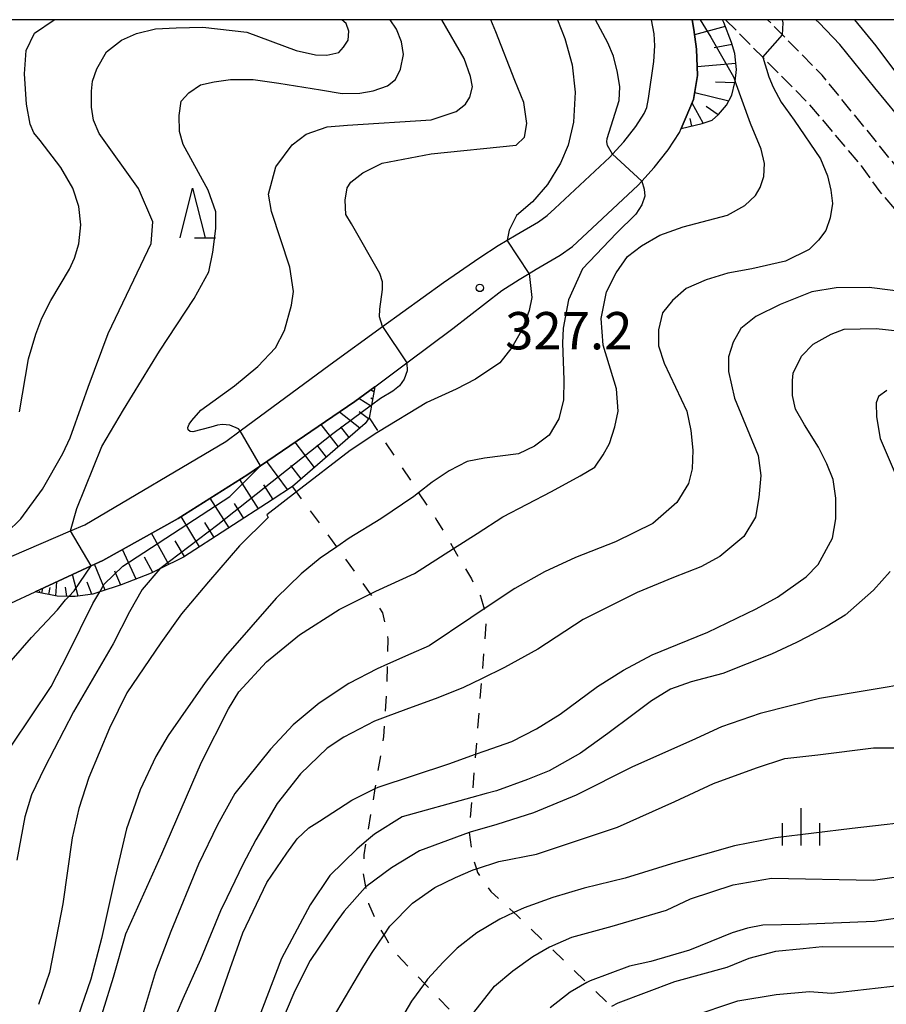
# Model space of a CAD drawing. Extents: x -8000 to -6000, y 85500 to 87000.
# Drawn here: x -7326 to -7239, y 86901 to 87000 of the extents above; entities that cross this region are included whole.
import ezdxf
from ezdxf.enums import TextEntityAlignment as Align

# ---------------------------------------------------------------- set-up
doc = ezdxf.new("R2010")
doc.units = 0
doc.linetypes.add('210600', pattern=[2, 1.5, -0.5])
doc.linetypes.add('620100', pattern=[3, 1.5, -1.5])
for name, color, linetype in [('2101000', 7, 'Continuous'), ('2106000', 3, '210600'), ('6101110', 6, 'Continuous'), ('6101120', 6, 'Continuous'), ('6101990', 6, 'Continuous'), ('6201000', 6, '620100'), ('6332000', 3, 'Continuous'), ('6334000', 3, 'Continuous'), ('7101000', 2, 'Continuous'), ('7101001', 8, 'Continuous'), ('7102000', 6, 'Continuous'), ('7102001', 8, 'Continuous'), ('7312000', 1, 'Continuous'), ('999', 7, 'Continuous')]:
    doc.layers.add(name, color=color, linetype=linetype)
doc.styles.add('PlotAnnotation', font='MS Gothic.ttf')

# ---------------------------------------------------------------- blocks, each defined once
blk = doc.blocks.new('633200')
at = {"layer": '6332000'}
for points in [[(-0.5, -1), (0, 1), (0.5, -1)], [(0.08, -1), (0.92, -1)]]:
    blk.add_lwpolyline(points, dxfattribs=at)
blk = doc.blocks.new('633400')
at = {"layer": '6334000'}
for points in [[(0, -0.75), (0, 0.75)], [(-0.75, -0.75), (-0.75, 0.15)], [(0.75, -0.75), (0.75, 0.15)]]:
    blk.add_lwpolyline(points, dxfattribs=at)
blk = doc.blocks.new('731200')
at = {"layer": '7312000'}
blk.add_circle((0, 0), 0.15, dxfattribs=at)

msp = doc.modelspace()

# ---------------------------------------------------------------- linework, layer by layer
at = {"layer": '2101000', "flags": 128}
for points in [[(-7328.12, 86945.49), (-7320.71, 86948.66), (-7319.3, 86949.26), (-7305.14, 86957.65), (-7303.68, 86958.72), (-7294.64, 86965.38), (-7289.4, 86969.17), (-7283.28, 86973.6), (-7279.64, 86976.12), (-7277.8, 86977.31), (-7276.89, 86977.85), (-7275.99, 86978.38), (-7273.75, 86979.7), (-7272.88, 86980.33), (-7272.1, 86981.05), (-7266.58, 86986.2), (-7266.31, 86986.5), (-7265.17, 86987.73), (-7263.98, 86989.26), (-7263.12, 86990.58), (-7262.87, 86991.17), (-7262.71, 86992.07), (-7262.15, 86995.81), (-7262.07, 86997.37), (-7262.13, 86998.57), (-7262.38, 87000)], [(-7326.7, 86941.41), (-7324.26, 86942.54), (-7318.65, 86945.15), (-7317.49, 86945.68), (-7309.91, 86949.91), (-7302.93, 86954.31), (-7301.66, 86955.18), (-7292.19, 86961.64), (-7290.18, 86963.13), (-7286.96, 86965.53), (-7282.33, 86968.98), (-7277.41, 86972.79), (-7275.69, 86973.91), (-7274.69, 86974.5), (-7273.96, 86974.93), (-7271.56, 86976.35), (-7270.34, 86977.22), (-7269.37, 86978.12), (-7263.74, 86983.38), (-7263.37, 86983.78), (-7262.12, 86985.14), (-7260.72, 86986.94), (-7259.59, 86988.68), (-7259.42, 86989.07), (-7259.01, 86990.01), (-7258.16, 86992), (-7257.77, 86994.41), (-7257.87, 86997.05), (-7258.15, 86999.01), (-7258.32, 87000)]]:
    msp.add_lwpolyline(points, dxfattribs=at)
at = {"layer": '2106000', "flags": 128}
for points in [[(-7254.95, 87000), (-7251.22, 86996.23), (-7246.71, 86991.67), (-7241.33, 86985.32), (-7239.47, 86982.7), (-7237.98, 86980.99), (-7236.72, 86979.73), (-7235.04, 86979), (-7233.24, 86978.59), (-7232.5, 86978.58), (-7229.9, 86978.55), (-7220.2, 86979.33), (-7217.65, 86979.53), (-7214.09, 86980.3), (-7208.59, 86981.49), (-7208.39, 86981.53), (-7206.77, 86981.6), (-7205.96, 86981.32), (-7204.77, 86980.4), (-7203.75, 86979.25), (-7203.38, 86978.29), (-7203.25, 86977.3), (-7203.48, 86974.66), (-7204.81, 86961.48), (-7205.01, 86960.36), (-7205.37, 86959.7), (-7214.44, 86950.86), (-7217.56, 86947.83), (-7217.86, 86947.32), (-7217.92, 86946.91), (-7217.64, 86946.54), (-7216.48, 86945.92), (-7208.23, 86943.36), (-7203.8, 86941.99), (-7200.54, 86941.19), (-7195.38, 86939.91), (-7190.79, 86938.78), (-7188.6, 86938.36), (-7181.6, 86937.01), (-7176.39, 86936), (-7171.65, 86935.09), (-7170.64, 86934.84), (-7166.46, 86933.82), (-7158.76, 86931.93), (-7158.36, 86931.83), (-7153.41, 86930.49), (-7150.66, 86929.7), (-7148.93, 86929.19), (-7143.21, 86927.2), (-7135.69, 86924.58), (-7132.72, 86923.55), (-7130.78, 86922.69), (-7128.38, 86921.63), (-7127.33, 86920.94), (-7126.24, 86919.75), (-7125.63, 86918.34)], [(-6824.29, 86818.69), (-6824.97, 86819.57), (-6825.4, 86820.11), (-6827.33, 86822.41), (-6828.12, 86823.48), (-6829.24, 86824.97), (-6831.45, 86828.32), (-6833.89, 86832), (-6835.63, 86834.61), (-6835.97, 86835.13), (-6837.45, 86837.98), (-6838.77, 86840.52), (-6838.85, 86840.68), (-6839.45, 86842.09), (-6840.66, 86844.95), (-6841.48, 86846.9), (-6842.67, 86849.68), (-6843.59, 86851.87), (-6844.4, 86853.79), (-6846.52, 86858.79), (-6846.72, 86859.32), (-6847.8, 86862.16), (-6848.95, 86865.17), (-6850.19, 86868.42), (-6851.36, 86871.5), (-6851.37, 86871.53), (-6852.64, 86874.59), (-6853.89, 86877.61), (-6854.3, 86878.52), (-6855.61, 86881.46), (-6855.97, 86882.11), (-6858.08, 86885.92), (-6858.97, 86887.22), (-6859.09, 86887.4), (-6861.04, 86889.05), (-6861.29, 86889.29), (-6862.95, 86890.86), (-6865.52, 86893.3), (-6867.47, 86895.15), (-6870.1, 86897.65), (-6872.61, 86900.04), (-6875.21, 86902.51), (-6875.96, 86903.22), (-6877.77, 86905.05), (-6880.31, 86907.61), (-6883.6, 86910.93), (-6886.12, 86913.48), (-6886.34, 86913.7), (-6889.23, 86916.43), (-6892.1, 86919.14), (-6894.03, 86920.96), (-6895.93, 86922.75), (-6896.3, 86923.13), (-6898.03, 86924.9), (-6901.71, 86928.67), (-6904.65, 86931.67), (-6904.78, 86931.8), (-6908.18, 86935.01), (-6911.11, 86937.77), (-6913.91, 86940.42), (-6914.08, 86940.56), (-6916.72, 86942.93), (-6916.88, 86943.06), (-6919.89, 86945.51), (-6922.28, 86947.64), (-6924.15, 86948.41), (-6924.54, 86948.5), (-6926.66, 86948.96), (-6931.83, 86949.15), (-6934.59, 86949.26), (-6938.84, 86949.42), (-6940.73, 86949.75), (-6941.45, 86949.87), (-6943.32, 86950.81), (-6944.73, 86951.69), (-6945.58, 86952.22), (-6949.86, 86954.89), (-6953.6, 86957.23), (-6954.57, 86957.83), (-6958.64, 86960.05), (-6959.27, 86960.34), (-6961.76, 86961.5), (-6965.15, 86962.91), (-6966.58, 86963.51), (-6969.93, 86964.62), (-6970.13, 86964.68), (-6974.69, 86966.15), (-6980.06, 86967.87), (-6985.32, 86969.56), (-6986.35, 86969.98), (-6992.1, 86972.28), (-6998.53, 86974.86), (-7000.56, 86975.67), (-7001.02, 86975.86), (-7006.47, 86978.11), (-7006.69, 86978.21), (-7010.51, 86979.41), (-7011.38, 86979.64), (-7013.63, 86980.24), (-7016.1, 86980.46), (-7018.3, 86980.37), (-7023.27, 86980.18), (-7026.53, 86980.05), (-7027.7, 86979.93), (-7034.48, 86979.22), (-7039.16, 86978.73), (-7043.25, 86978.03), (-7044.38, 86977.83), (-7047.31, 86976.66), (-7049.81, 86975.12), (-7050.58, 86974.46), (-7052.59, 86972.74), (-7053.77, 86971.47), (-7056.77, 86968.25), (-7057.96, 86966.97), (-7060.28, 86964.57), (-7065.43, 86959.25), (-7066.14, 86958.44), (-7072.58, 86951.24), (-7074.16, 86949.83), (-7075.47, 86949.07), (-7078.14, 86948.08), (-7081.37, 86946.88), (-7083.2, 86945.87), (-7084.16, 86944.53), (-7086.21, 86940.71), (-7089.51, 86936.39), (-7093.64, 86930.97), (-7094.42, 86930.2), (-7095.65, 86928.97), (-7097.59, 86927.61), (-7101.3, 86925.45), (-7102.13, 86924.97), (-7107.82, 86922.2), (-7110.05, 86921.62), (-7110.14, 86921.61), (-7115.81, 86921.15), (-7117.21, 86921.22), (-7118.76, 86921.3), (-7121.56, 86921.59), (-7123.53, 86922.08), (-7125.69, 86922.86), (-7128.22, 86923.93), (-7129.98, 86924.64), (-7133.04, 86925.88), (-7134.83, 86926.71), (-7136.9, 86927.67), (-7139.39, 86928.79), (-7142.16, 86929.71), (-7146.94, 86931.29), (-7149.86, 86932.1), (-7152.74, 86932.9), (-7157.74, 86934.25), (-7158.03, 86934.33), (-7165.73, 86936.39), (-7170.03, 86937.54), (-7170.1, 86937.56), (-7175.86, 86938.74), (-7180.75, 86939.75), (-7180.96, 86939.79), (-7187.99, 86941.03), (-7189.35, 86941.27), (-7194.87, 86942.52), (-7199.98, 86943.69), (-7203.13, 86944.4), (-7207.45, 86945.74), (-7213.03, 86947.48), (-7213.26, 86947.86), (-7213.27, 86948.31), (-7212.48, 86949.1), (-7203.36, 86958.17), (-7202.62, 86959.52), (-7202.24, 86960.74), (-7200.7, 86973.97), (-7200.41, 86977.21), (-7200.55, 86979.41), (-7201.33, 86981.01), (-7203.02, 86983.07), (-7204.6, 86983.96), (-7206.02, 86984.31), (-7208.71, 86984.02), (-7209.07, 86983.94), (-7214.63, 86982.74), (-7218.02, 86982.01), (-7220.37, 86981.82), (-7229.99, 86981.05), (-7232.21, 86981.26), (-7232.54, 86981.29), (-7234, 86981.69), (-7234.79, 86982.09), (-7235.42, 86982.63), (-7236.89, 86984.09), (-7239.75, 86987.65), (-7245.26, 86994.43), (-7249.24, 86998.47), (-7250.75, 87000)]]:
    msp.add_lwpolyline(points, dxfattribs=at)
at = {"layer": '6101110', "flags": 128}
for points in [[(-7259.42, 86989.07), (-7257.3, 86989.57), (-7256.3, 86989.9), (-7255.67, 86990.47), (-7254.86, 86991.43), (-7254.32, 86992.42), (-7254.02, 86993.69), (-7254, 86993.81), (-7253.85, 86995), (-7254.04, 86996.59), (-7254.37, 86997.72), (-7255.13, 86999.73), (-7255.26, 87000)], [(-7290.18, 86963.13), (-7290.5, 86961.28), (-7290.57, 86960.88), (-7290.75, 86960), (-7291.14, 86959.44), (-7298.45, 86953.12), (-7300.47, 86951.76), (-7309.38, 86946), (-7311.75, 86944.83), (-7312.61, 86944.4), (-7315.63, 86943.23), (-7317.78, 86942.54), (-7318.48, 86942.31), (-7320.25, 86942.06), (-7320.88, 86942.07), (-7322.05, 86942.1), (-7324.26, 86942.54)]]:
    msp.add_lwpolyline(points, dxfattribs=at)
at = {"layer": '6101120', "flags": 128}
for points in [[(-7258.32, 87000), (-7258.15, 86999.01), (-7257.87, 86997.05), (-7257.77, 86994.41), (-7258.16, 86992), (-7259.01, 86990.01), (-7259.42, 86989.07)], [(-7290.18, 86963.13), (-7292.19, 86961.64), (-7301.66, 86955.18), (-7302.93, 86954.31), (-7309.91, 86949.91), (-7317.49, 86945.68), (-7318.65, 86945.15), (-7324.26, 86942.54)]]:
    msp.add_lwpolyline(points, dxfattribs=at)
at = {"layer": '6101990', "flags": 128}
for points in [[(-7254.98, 86999.33), (-7258.07, 86998.49)], [(-7254.31, 86997.5), (-7256.09, 86997.19)], [(-7253.92, 86995.6), (-7257.81, 86995.27)], [(-7254.02, 86993.66), (-7255.95, 86993.73)], [(-7254.64, 86991.83), (-7258.05, 86992.67)], [(-7257.2, 86989.6), (-7258.32, 86991.63)], [(-7255.7, 86990.44), (-7256.92, 86991.28)], [(-7258.33, 86989.32), (-7258.5, 86990.06)], [(-7290.27, 86962.62), (-7290.6, 86962.82)], [(-7290.52, 86961.16), (-7291.77, 86961.95)], [(-7290.4, 86961.89), (-7290.56, 86961.99)], [(-7291.69, 86958.96), (-7293.72, 86960.59)], [(-7290.81, 86959.9), (-7291.73, 86960.62)], [(-7293.83, 86957.11), (-7295.55, 86959.35)], [(-7292.76, 86958.03), (-7293.57, 86959.09)], [(-7296.24, 86955.03), (-7298.17, 86957.56)], [(-7295.03, 86956.07), (-7295.95, 86957.26)], [(-7298.93, 86952.8), (-7301.02, 86955.62)], [(-7297.56, 86953.89), (-7298.59, 86955.23)], [(-7301.84, 86950.87), (-7303.72, 86953.81)], [(-7300.38, 86951.82), (-7301.33, 86953.29)], [(-7304.81, 86948.96), (-7306.71, 86951.93)], [(-7303.32, 86949.91), (-7304.27, 86951.39)], [(-7307.77, 86947.04), (-7309.61, 86950.1)], [(-7306.29, 86948), (-7307.24, 86949.5)], [(-7310.86, 86945.27), (-7312.59, 86948.42)], [(-7309.27, 86946.07), (-7310.21, 86947.64)], [(-7314.14, 86943.81), (-7315.5, 86946.79)], [(-7312.47, 86944.47), (-7313.29, 86946.02)], [(-7317.23, 86942.71), (-7318.31, 86945.3)], [(-7315.67, 86943.22), (-7316.29, 86944.61)], [(-7322.2, 86942.13), (-7322.1, 86943.54)], [(-7319.96, 86942.1), (-7320.54, 86944.27)], [(-7323.83, 86942.46), (-7323.8, 86942.61)], [(-7323.59, 86942.41), (-7323.49, 86942.9)], [(-7322.89, 86942.27), (-7322.75, 86942.96)], [(-7321.08, 86942.08), (-7321.21, 86942.99)], [(-7318.57, 86942.3), (-7319.05, 86943.52)]]:
    msp.add_lwpolyline(points, dxfattribs=at)
at = {"layer": '6201000', "flags": 128}
for points in [[(-7290.75, 86960), (-7289.81, 86958.59), (-7285.77, 86952.49), (-7283.93, 86949.71), (-7282.27, 86946.89), (-7280.47, 86943.84), (-7279.57, 86942.09), (-7279.19, 86940.81), (-7278.97, 86940.03), (-7279.22, 86936.63), (-7279.45, 86933.8), (-7280.07, 86926.23), (-7280.42, 86921.88), (-7280.71, 86918.44), (-7280.7, 86918.36), (-7280.39, 86916.08), (-7279.97, 86914.71), (-7279.87, 86914.35), (-7278.51, 86912.42), (-7276.21, 86910.31), (-7275.89, 86910.01), (-7272.62, 86906.87), (-7268.9, 86903.28), (-7266.42, 86900.88), (-7262.95, 86897.54), (-7261.24, 86895.89), (-7260.16, 86894.91), (-7257.42, 86892.43), (-7254.68, 86889.94), (-7253.09, 86888.51), (-7248.84, 86884.65), (-7247.34, 86883.3), (-7245.92, 86882.07), (-7243.39, 86879.88), (-7240.71, 86877.56), (-7238.27, 86875.44), (-7236.04, 86873.51), (-7233.68, 86871.46), (-7233.65, 86871.44), (-7231.06, 86868.95), (-7229.25, 86867.21), (-7227.9, 86865.91), (-7225.72, 86863.81), (-7223.59, 86861.77), (-7221.37, 86859.63), (-7219.91, 86858.22), (-7219.59, 86857.91), (-7217.91, 86856.26), (-7215.56, 86853.97), (-7213.17, 86851.63), (-7212.51, 86850.99), (-7211.35, 86849.81), (-7209.29, 86847.73), (-7206.53, 86844.94), (-7204.5, 86842.88), (-7203.02, 86841.39), (-7202.17, 86840.51), (-7199.77, 86838.05), (-7197.09, 86835.31), (-7193.94, 86832.07), (-7192.95, 86831.05), (-7192.28, 86830.33), (-7190.04, 86827.92), (-7187.75, 86825.45), (-7185.6, 86823.13), (-7183.53, 86820.8), (-7179.83, 86816.62), (-7172.07, 86808.08), (-7166.34, 86801.56), (-7158.75, 86792.92), (-7149.93, 86784.41), (-7147.41, 86781.18), (-7146.58, 86780.12), (-7140.49, 86768.43), (-7137.18, 86761.22), (-7136.16, 86758.26), (-7133.67, 86751.06), (-7128.95, 86735.27), (-7125.85, 86723.88), (-7125.13, 86719.15), (-7124.75, 86716.65), (-7124.38, 86706.98), (-7124.47, 86703.1), (-7124.49, 86702.32), (-7125.14, 86697.88), (-7125.48, 86695.5), (-7125.33, 86692.88), (-7124.65, 86691.31), (-7124.4, 86690.99), (-7119.82, 86684.95), (-7119.49, 86684.61), (-7116.68, 86681.76), (-7111.49, 86678.51), (-7109.27, 86677), (-7108.87, 86676.4), (-7108.75, 86675.1), (-7108.76, 86675.08), (-7110.99, 86670.55), (-7113.12, 86666.21)], [(-7197.18, 86817.25), (-7198.35, 86819.49), (-7199.7, 86822.08), (-7199.99, 86822.49), (-7201.34, 86824.41), (-7201.43, 86824.53), (-7203.47, 86826.94), (-7204.67, 86828.36), (-7207.14, 86831.29), (-7208.38, 86832.77), (-7208.59, 86832.96), (-7211.22, 86835.35), (-7213.77, 86837.66), (-7214.61, 86838.42), (-7216.47, 86839.76), (-7218.41, 86841.16), (-7219.37, 86841.85), (-7220.52, 86842.8), (-7223.09, 86844.89), (-7225.59, 86846.93), (-7228.05, 86848.94), (-7229.86, 86850.41), (-7231.49, 86851.74), (-7232.08, 86852.34), (-7234.02, 86854.31), (-7235.49, 86855.81), (-7237.53, 86857.88), (-7239.47, 86859.85), (-7241.82, 86862.24), (-7243.76, 86864.21), (-7245.88, 86866.37), (-7246.32, 86866.81), (-7247.93, 86868.42), (-7250, 86870.5), (-7252.05, 86872.55), (-7254.52, 86875.01), (-7255.72, 86876.22), (-7256.83, 86877.26), (-7259.92, 86880.16), (-7261.63, 86881.77), (-7262.6, 86882.68), (-7264.4, 86884.2), (-7267.33, 86886.69), (-7267.36, 86886.71), (-7270.96, 86889.79), (-7275.09, 86893.31), (-7277.35, 86895.24), (-7278.52, 86896.24), (-7281.21, 86899.05), (-7285.18, 86903.2), (-7288.17, 86906.31), (-7289.24, 86908.07), (-7289.86, 86909.09), (-7290.76, 86911.2), (-7291.06, 86912.89), (-7291.3, 86914.27), (-7291.24, 86916.13), (-7291.01, 86917.52), (-7290.13, 86922.77), (-7289.25, 86928.02), (-7289.13, 86929.94), (-7288.95, 86932.85), (-7288.89, 86935.27), (-7288.83, 86937.79), (-7289.37, 86940.43), (-7290.22, 86941.82), (-7290.59, 86942.34), (-7293.99, 86947.07), (-7294.98, 86948.46), (-7298.04, 86952.57), (-7298.45, 86953.12)]]:
    msp.add_lwpolyline(points, dxfattribs=at)
at = {"layer": '7101000', "flags": 128}
for points in [[(-7327.14, 86948.45), (-7325.72, 86949.87), (-7323.54, 86952.86), (-7321.49, 86956.42), (-7320.75, 86958), (-7319.52, 86961.47), (-7318.95, 86963.09), (-7316.93, 86968.47), (-7314.35, 86973.88), (-7312.63, 86977.53), (-7312.47, 86979.69), (-7313.9, 86983.04), (-7317.83, 86988.56), (-7318.4, 86989.91), (-7318.61, 86991.23), (-7318.61, 86992.83), (-7318.52, 86993.82), (-7318.07, 86995.05), (-7317.1, 86996.77), (-7315.6, 86997.94), (-7314.11, 86998.6), (-7312.18, 86999.07), (-7310.11, 86999.17), (-7307.45, 86999.25), (-7303.03, 86998.76), (-7298.07, 86996.92), (-7296.11, 86996.48), (-7295, 86996.45), (-7293.8, 86996.7), (-7293.3, 86997.24), (-7292.85, 86997.96), (-7292.79, 86998.85), (-7293.04, 86999.61), (-7293.47, 87000)], [(-7266.31, 86986.5), (-7266.81, 86987.35), (-7266.87, 86987.74), (-7266.85, 86988.06), (-7265.64, 86991.88), (-7265.58, 86993.24), (-7265.82, 86994.71), (-7266.22, 86996.34), (-7266.79, 86997.69), (-7268, 87000)], [(-7263.37, 86983.78), (-7263.13, 86982.99), (-7263.07, 86982.27), (-7263.36, 86981.39), (-7263.98, 86980.46), (-7265.91, 86978.57), (-7269.32, 86974.96), (-7270.73, 86971.86), (-7271.25, 86969.01), (-7271.34, 86967.51), (-7271.18, 86963.84), (-7271.22, 86961.81), (-7271.69, 86959.9), (-7272.66, 86958.28), (-7274.14, 86957.16), (-7275.75, 86956.39), (-7279.15, 86955.97), (-7280.91, 86955.62), (-7282.71, 86954.69), (-7284.4, 86953.55), (-7285.77, 86952.49), (-7286.27, 86952.1), (-7289.58, 86949.86), (-7292.73, 86947.93), (-7293.99, 86947.07), (-7295.67, 86945.93), (-7297.58, 86944.34), (-7300.06, 86941.9), (-7305.17, 86936.08), (-7307.2, 86933.43), (-7310.93, 86928.1), (-7312.17, 86925.98), (-7313.73, 86922.65), (-7315.09, 86918.73), (-7316.28, 86913.73), (-7317.6, 86907.71), (-7318.69, 86903.64), (-7320.32, 86898.87)], [(-7238.75, 86962.75), (-7239.6, 86962.14), (-7239.84, 86961.53), (-7239.8, 86960.11), (-7239.43, 86957.94), (-7237.53, 86953.48)], [(-7238.42, 86944.57), (-7240.11, 86942.7), (-7242.96, 86940.19), (-7244.76, 86939.07), (-7246.72, 86938.03), (-7247.84, 86937.46), (-7250.33, 86936.27), (-7255.24, 86934.33), (-7258.42, 86933.48), (-7260.48, 86932.77), (-7262.38, 86931.58), (-7264.28, 86930.18), (-7266.77, 86928.3), (-7269.52, 86926.34), (-7272.65, 86924.54), (-7274.84, 86923.67), (-7277.94, 86922.56), (-7278.98, 86922.29), (-7280.42, 86921.88), (-7287.43, 86919.92), (-7290.2, 86918.2), (-7291.01, 86917.52), (-7291.99, 86916.69), (-7294.7, 86914.03), (-7296.66, 86911.08), (-7299.54, 86905.7), (-7302.32, 86898.43)], [(-7235.53, 86910.06), (-7239.99, 86909.43), (-7247.46, 86909.12), (-7251.23, 86909.05), (-7252.74, 86908.75), (-7254.3, 86908.27), (-7258.59, 86906.54), (-7262.45, 86905.42), (-7264.61, 86904.92), (-7268.56, 86903.47), (-7268.9, 86903.28), (-7270.57, 86902.34), (-7272.56, 86900.75)]]:
    msp.add_lwpolyline(points, dxfattribs=at)
at = {"layer": '7101001', "flags": 128}
msp.add_lwpolyline([(-7266.31, 86986.5), (-7263.37, 86983.78)], dxfattribs=at)
at = {"layer": '7102000', "flags": 128}
for points in [[(-7325.86, 86960.63), (-7324.95, 86965.93), (-7324.2, 86968.41), (-7323.6, 86970.02), (-7322.69, 86971.78), (-7320.81, 86974.94), (-7320.31, 86976.06), (-7319.88, 86977.49), (-7319.7, 86979.4), (-7319.9, 86981.23), (-7320.48, 86983.08), (-7321.69, 86985.14), (-7323.78, 86987.86), (-7324.41, 86988.64), (-7324.76, 86989.52), (-7325.14, 86991.53), (-7325.33, 86994.55), (-7325.19, 86996.89), (-7324.34, 86998.64), (-7322.36, 87000)], [(-7320.71, 86948.66), (-7320.09, 86950.89), (-7317.59, 86957.14), (-7315.4, 86960.8), (-7311.8, 86966.72), (-7308.32, 86971.99), (-7306.85, 86974.69), (-7306.44, 86976.64), (-7306.14, 86979.03), (-7306.14, 86980.71), (-7306.91, 86982.88), (-7309.4, 86987.47), (-7309.78, 86988.78), (-7309.81, 86990.39), (-7309.63, 86991.81), (-7308.84, 86992.67), (-7307.68, 86993.46), (-7306.3, 86993.76), (-7304.65, 86993.98), (-7302.4, 86993.98), (-7299.82, 86993.64), (-7295.61, 86992.94), (-7293.45, 86992.6), (-7291.66, 86992.63), (-7290.33, 86992.84), (-7288.9, 86993.37), (-7288.11, 86993.98), (-7287.58, 86995.02), (-7287.28, 86996.49), (-7287.5, 86997.78), (-7287.99, 86999.05), (-7288.63, 87000)], [(-7303.68, 86958.72), (-7303.87, 86958.91), (-7304.72, 86959.26), (-7305.45, 86959.33), (-7305.97, 86959.27), (-7306.63, 86959.08), (-7308.45, 86958.61), (-7308.71, 86958.63), (-7308.91, 86958.79), (-7308.94, 86959.04), (-7308.82, 86959.38), (-7308.53, 86959.75), (-7307.64, 86960.78), (-7304.27, 86963.24), (-7301.9, 86965.17), (-7300.15, 86967.05), (-7299.24, 86968.78), (-7298.52, 86971.33), (-7298.32, 86972.69), (-7298.71, 86975.15), (-7300.55, 86980.74), (-7300.83, 86982.49), (-7300.11, 86985.21), (-7298.46, 86987.43), (-7297.05, 86988.49), (-7294.96, 86989.23), (-7292.91, 86989.39), (-7284.51, 86989.95), (-7282.02, 86990.78), (-7281.08, 86991.52), (-7280.63, 86992.23), (-7280.35, 86993.27), (-7280.55, 86994.29), (-7281.21, 86996.09), (-7283.44, 87000)], [(-7289.4, 86969.17), (-7289.7, 86970.14), (-7289.68, 86970.93), (-7289.41, 86972.91), (-7289.41, 86973.66), (-7289.68, 86974.52), (-7292.5, 86979.49), (-7293.09, 86980.44), (-7293.15, 86981.87), (-7292.96, 86983.12), (-7292.59, 86983.68), (-7291.39, 86984.61), (-7289.45, 86985.58), (-7284.5, 86986.53), (-7275.98, 86987.4), (-7275.15, 86988.21), (-7274.91, 86989.59), (-7275.22, 86991.67), (-7276.11, 86993.9), (-7278.03, 86998.77), (-7278.52, 87000)], [(-7271.82, 87000), (-7271.11, 86998.1), (-7270.37, 86995.46), (-7270.05, 86992.71), (-7270.23, 86989.72), (-7270.75, 86987.4), (-7271.53, 86985.59), (-7272.83, 86983.45), (-7274.35, 86981.71), (-7275.94, 86980.34), (-7276.68, 86978.86), (-7276.89, 86977.85)], [(-7249.24, 86998.47), (-7249.18, 86999.69), (-7249.24, 87000)], [(-7232.21, 86981.26), (-7232.57, 86982.8), (-7233.55, 86985.01), (-7234.44, 86986.45), (-7239.98, 86993.14), (-7243.49, 86997.5), (-7245.56, 86999.69), (-7245.88, 87000)], [(-7220.37, 86981.82), (-7221.52, 86982.64), (-7222.45, 86983.18), (-7224.44, 86983.66), (-7225.93, 86984.05), (-7227.24, 86984.56), (-7228.63, 86985.22), (-7229.42, 86985.86), (-7231.42, 86987.2), (-7232.88, 86988.76), (-7235.66, 86991.78), (-7239.83, 86997.39), (-7241.99, 87000)], [(-7251.22, 86996.23), (-7250.6, 86994.27), (-7250.18, 86993.23), (-7249.36, 86991.71), (-7248.07, 86989.92), (-7245.41, 86986.02), (-7244.73, 86984.31), (-7244.39, 86982.89), (-7244.23, 86981.55), (-7244.46, 86980.1), (-7244.89, 86978.84), (-7245.62, 86977.84), (-7246.55, 86976.92), (-7248.95, 86975.74), (-7252.33, 86974.97), (-7254.73, 86974.54), (-7256.9, 86973.87), (-7258.91, 86973), (-7260.29, 86971.78), (-7261.28, 86970.55), (-7261.68, 86968.86), (-7261.68, 86967.24), (-7261.12, 86965.5), (-7258.84, 86960.68), (-7258.44, 86958.75), (-7258.24, 86956.76), (-7258.32, 86954.9), (-7258.68, 86953.4), (-7259.86, 86951.51), (-7262.27, 86949.41), (-7265.99, 86947.55), (-7270.02, 86945.97), (-7273.14, 86944.55), (-7276.1, 86942.86), (-7279.19, 86940.81), (-7280.53, 86939.93), (-7284.73, 86937.11), (-7286.55, 86936.3), (-7288.89, 86935.27), (-7289.94, 86934.81), (-7292.77, 86933.33), (-7295.76, 86931.36), (-7298.38, 86929.16), (-7300.66, 86926.72), (-7304.21, 86922.29), (-7305.95, 86919.13), (-7307.86, 86915.18), (-7310.64, 86908.41), (-7312.19, 86904.37), (-7315.29, 86894)], [(-7318.49, 86897.15), (-7316.42, 86903.82), (-7315.16, 86908.18), (-7311.55, 86916.22), (-7307.56, 86925.44), (-7304.87, 86930.78), (-7303.81, 86932.49), (-7301.06, 86935.51), (-7297.72, 86938.21), (-7293.74, 86940.76), (-7290.59, 86942.34), (-7290.07, 86942.6), (-7286.19, 86944.39), (-7282.27, 86946.89), (-7279.88, 86948.4), (-7277.31, 86950.06), (-7272.44, 86952.6), (-7269.57, 86954.18), (-7268.09, 86955.05), (-7267.23, 86956.3), (-7266.62, 86957.43), (-7266.06, 86959.09), (-7265.75, 86960.67), (-7265.91, 86962.93), (-7267.23, 86967.3), (-7267.43, 86969.98), (-7266.91, 86972.65), (-7265.95, 86974.59), (-7264.79, 86976.23), (-7263.4, 86977.29), (-7261.56, 86978.35), (-7259.22, 86979.21), (-7254.75, 86980.35), (-7253.03, 86981.35), (-7251.94, 86982.34), (-7251.49, 86983.13), (-7251.11, 86984.26), (-7251.06, 86985.57), (-7251.38, 86987.01), (-7252.46, 86989.57), (-7254, 86993.81)], [(-7274.69, 86974.5), (-7274.42, 86972.09), (-7274.67, 86970.79), (-7275.36, 86968.94), (-7276.41, 86967.07), (-7277.63, 86965.54), (-7280.07, 86963.89), (-7282.01, 86962.89), (-7284.96, 86961.55), (-7289.81, 86958.59), (-7289.98, 86958.49), (-7292.65, 86956.74), (-7298.04, 86952.57), (-7301, 86950.27), (-7300.88, 86950), (-7303.76, 86947.15), (-7306.86, 86943.54), (-7309.58, 86940.32), (-7311.64, 86937.4), (-7315.07, 86932.39), (-7316.8, 86928.84), (-7318.87, 86923.87), (-7319.9, 86920.78), (-7320.57, 86917.83), (-7321.5, 86911.2), (-7322.83, 86904.3), (-7323.93, 86901.1)], [(-7235.79, 86972.5), (-7240.53, 86973.1), (-7243.85, 86973.07), (-7246.3, 86972.65), (-7249.49, 86971.4), (-7251.91, 86970.19), (-7253.42, 86968.98), (-7254.2, 86967.6), (-7254.67, 86966.14), (-7254.67, 86964.67), (-7254.07, 86961.98), (-7251.69, 86956.23), (-7251.43, 86954.21), (-7251.61, 86952.01), (-7251.95, 86950.03), (-7253.12, 86948.09), (-7255.53, 86946.09), (-7257.43, 86945.05), (-7260.19, 86943.96), (-7263.82, 86942.46), (-7266.78, 86940.98), (-7269.24, 86939.74), (-7273.82, 86936.78), (-7277.14, 86934.92), (-7279.45, 86933.8), (-7281.27, 86932.92), (-7283.85, 86931.88), (-7287.07, 86930.72), (-7289.13, 86929.94), (-7290.19, 86929.54), (-7293.29, 86927.94), (-7294.97, 86926.83), (-7297.62, 86924.24), (-7299.99, 86921.29), (-7302.13, 86917.61), (-7303.43, 86915.15), (-7305.03, 86911.81), (-7305.66, 86910.48), (-7307.66, 86905.6), (-7309.43, 86901.66), (-7310.58, 86898.96)], [(-7308.72, 86893.23), (-7304.71, 86904.7), (-7303.41, 86908.3), (-7301, 86913.35), (-7299.01, 86916.29), (-7297.98, 86917.73), (-7296.8, 86918.82), (-7295.74, 86919.5), (-7292.49, 86921.61), (-7290.13, 86922.77), (-7289.82, 86922.92), (-7282.74, 86925.27), (-7280.07, 86926.23), (-7279.09, 86926.58), (-7276.42, 86927.5), (-7273.95, 86928.77), (-7271.55, 86930.25), (-7267.83, 86933.02), (-7265.22, 86934.65), (-7262.31, 86936.19), (-7259.79, 86937.26), (-7256.72, 86938.49), (-7251.88, 86940.84), (-7249.74, 86942.01), (-7246.85, 86944.04), (-7245.67, 86945.28), (-7244.22, 86947.92), (-7243.9, 86949.88), (-7243.9, 86951.93), (-7244.15, 86953.81), (-7244.8, 86955.4), (-7245.64, 86957.07), (-7247.03, 86959.31), (-7247.93, 86960.89), (-7248.24, 86962.26), (-7248.24, 86963.77), (-7248.16, 86964.49), (-7247.34, 86966.21), (-7246.16, 86967.41), (-7244.36, 86968.41), (-7243.06, 86968.9), (-7239.83, 86968.99), (-7237.66, 86968.75)], [(-7286.96, 86965.53), (-7286.92, 86964.74), (-7287.22, 86963.9), (-7287.68, 86963.24), (-7288.37, 86962.68), (-7289.6, 86961.94), (-7290.5, 86961.28)], [(-7311.75, 86944.83), (-7313.52, 86942.78), (-7314.81, 86940.51), (-7316.43, 86937.31), (-7320.42, 86930.48), (-7323.33, 86924.87), (-7324.63, 86922.15), (-7325.32, 86919.92), (-7326.1, 86915.57)], [(-7337.89, 86942.27), (-7336.85, 86941.22), (-7335.28, 86939.25), (-7334, 86937.57), (-7333.04, 86935.89), (-7331.97, 86933.65), (-7331.17, 86932.33), (-7330.47, 86931.86), (-7330.4, 86931.86), (-7329.59, 86931.86), (-7328.86, 86932.37), (-7327.65, 86934.12), (-7326.67, 86935.62), (-7324.65, 86937.96), (-7322.03, 86940.73), (-7321.21, 86941.73), (-7320.88, 86942.07)], [(-7326.62, 86927.13), (-7322.66, 86933.01), (-7320.98, 86936.27), (-7318.47, 86941.36), (-7317.78, 86942.54)], [(-7235.97, 86933.42), (-7245.54, 86931.83), (-7251.49, 86930.32), (-7255.38, 86928.98), (-7258.33, 86927.61), (-7264.3, 86924.96), (-7269.95, 86922.1), (-7274.25, 86920.33), (-7277.91, 86919.18), (-7280.6, 86918.39), (-7280.7, 86918.36), (-7285.7, 86916.51), (-7288.48, 86914.82), (-7291.06, 86912.89), (-7291.13, 86912.84), (-7293.26, 86910.47), (-7294.14, 86909.22), (-7296.66, 86905.49), (-7298.2, 86902.45), (-7300.04, 86898.13)], [(-7297.03, 86895.21), (-7291.39, 86904.79), (-7290.51, 86906.21), (-7289.24, 86908.07), (-7288.65, 86908.94), (-7286.4, 86911.25), (-7284.14, 86912.85), (-7282.06, 86913.83), (-7280.3, 86914.6), (-7279.97, 86914.71), (-7277.73, 86915.45), (-7273.95, 86916.18), (-7265.82, 86918.89), (-7260.04, 86921.49), (-7256.18, 86923.28), (-7251.85, 86924.86), (-7249.01, 86925.79), (-7245.69, 86926.15), (-7240.12, 86926.86), (-7233.75, 86926.86)], [(-7234.65, 86919.63), (-7242.26, 86918.75), (-7249.95, 86917.82), (-7254.07, 86917.02), (-7259.95, 86915.35), (-7265.02, 86913.77), (-7269.16, 86912.77), (-7272.31, 86911.84), (-7275.16, 86910.79), (-7276.21, 86910.31), (-7277.63, 86909.65), (-7279.94, 86908.3), (-7281.9, 86906.75), (-7283.32, 86905.35), (-7284.87, 86903.63), (-7285.18, 86903.2), (-7286.5, 86901.41), (-7287.82, 86899.13)], [(-7280.24, 86900.27), (-7278.14, 86902.93), (-7276.3, 86904.47), (-7274.31, 86905.91), (-7272.62, 86906.87), (-7272.59, 86906.88), (-7270.39, 86907.86), (-7266.34, 86908.95), (-7260.88, 86910.57), (-7258.49, 86911.69), (-7254.18, 86913.12), (-7250.35, 86913.76), (-7240.15, 86913.59), (-7235.68, 86914.22)], [(-7236.33, 86906.86), (-7245.26, 86906.87), (-7247.18, 86906.68), (-7249.93, 86906.42), (-7252.62, 86905.72), (-7254.83, 86904.8), (-7260.09, 86903.37), (-7265.76, 86901.23), (-7266.42, 86900.88)], [(-7258.51, 86899.85), (-7253.72, 86901.44), (-7249.89, 86902.08), (-7246.54, 86902.4), (-7244.31, 86902.23), (-7237.29, 86903.02)]]:
    msp.add_lwpolyline(points, dxfattribs=at)
at = {"layer": '7102001', "flags": 128}
for points in [[(-7257.52, 87000), (-7256.45, 86998.25), (-7254.17, 86994.27), (-7254, 86993.81)], [(-7251.22, 86996.23), (-7249.24, 86998.47)], [(-7274.69, 86974.5), (-7276.89, 86977.85)], [(-7289.4, 86969.17), (-7286.96, 86965.53)], [(-7290.5, 86961.28), (-7294.39, 86958.41), (-7305.93, 86949.28), (-7311.75, 86944.83)], [(-7317.78, 86942.54), (-7317.33, 86943.31), (-7315.48, 86945.11), (-7304.74, 86952.1), (-7301.66, 86955.18), (-7303.68, 86958.72)], [(-7320.88, 86942.07), (-7320.34, 86942.62), (-7318.65, 86945.15), (-7320.71, 86948.66)]]:
    msp.add_lwpolyline(points, dxfattribs=at)
at = {"layer": '999', "flags": 128}
msp.add_lwpolyline([(-8000, 85500), (-6000, 85500), (-6000, 87000), (-8000, 87000)], close=True, dxfattribs=at)

# ---------------------------------------------------------------- block references
at = {"layer": '6332000', "xscale": 2.5, "yscale": 2.5, "zscale": 2.5}
msp.add_blockref('633200', (-7308.47, 86980.58, 195.364), dxfattribs=at)
at = {"layer": '6334000', "xscale": 2.5, "yscale": 2.5, "zscale": 2.5}
msp.add_blockref('633400', (-7247.35, 86918.94, 187.863), dxfattribs=at)
at = {"layer": '7312000', "xscale": 2.5, "yscale": 2.5, "zscale": 2.5}
msp.add_blockref('731200', (-7279.63, 86973.06, 327.2), dxfattribs=at)

# ---------------------------------------------------------------- texts
at = {"layer": '7312000', "style": 'PlotAnnotation'}
msp.add_text('327.2', height=3.75, dxfattribs=at).set_placement((-7270.7, 86968.275), align=Align.MIDDLE)

doc.saveas('drawing.dxf')
